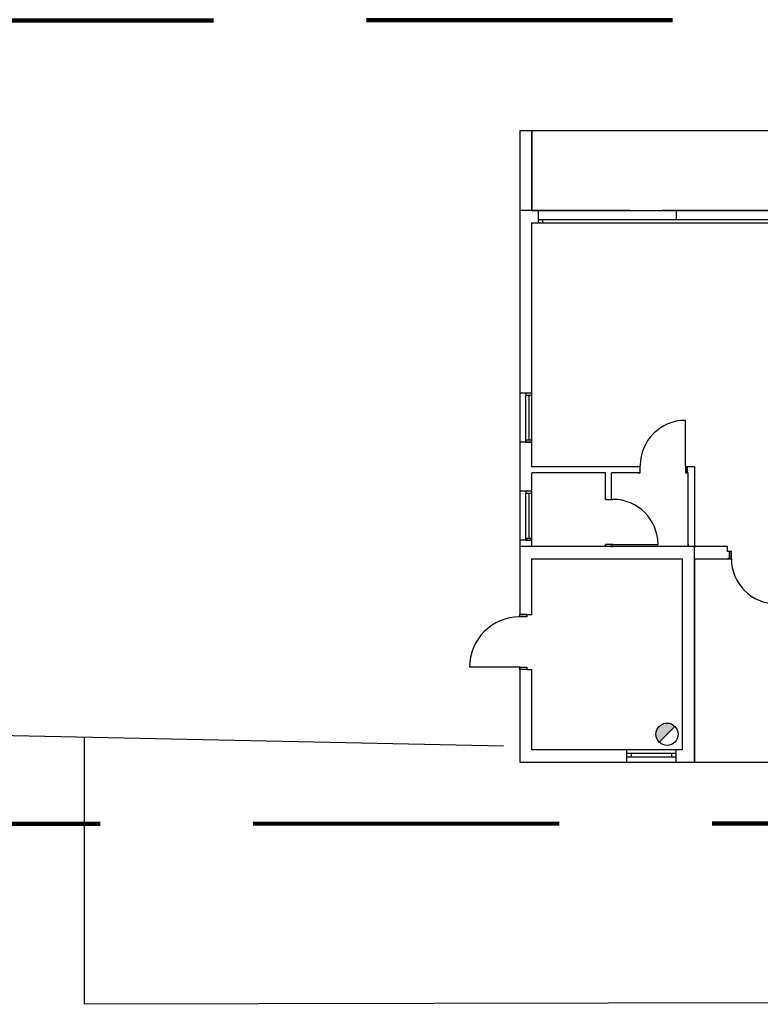
# Model space of a CAD drawing. Extents: x 2288615 to 4597412, y 5031437 to 10071280.
# Drawn here: x 2297634 to 2297658, y 5031952 to 5031984 of the extents above; entities that cross this region are included whole.
import ezdxf

# ---------------------------------------------------------------- set-up
doc = ezdxf.new("R2010")
doc.units = 0
doc.header["$MEASUREMENT"] = 0
doc.linetypes.add('TP6', pattern=[15, 10, -5])
for name, color, linetype in [('ASSI', 7, 'CONTINUOUS'), ('COMMERCIALI', 1, 'CONTINUOUS'), ('MURI', 5, 'CONTINUOUS'), ('PARAPETTO', 7, 'CONTINUOUS'), ('TIMBRI', 7, 'CONTINUOUS')]:
    doc.layers.add(name, color=color, linetype=linetype)

msp = doc.modelspace()

# ---------------------------------------------------------------- hatches: boundary and pattern name
at = {"layer": 'ASSI', "lineweight": -2}
h = msp.add_hatch(color=250, dxfattribs=at)
h.dxf.hatch_style = 1
h.paths.add_polyline_path([(2297654.808, 5031960.664, 0.198912), (2297654.915, 5031960.406), (2297655.429, 5031960.921, 0.668179)])

# ---------------------------------------------------------------- linework, layer by layer
at = {"layer": 'ASSI', "color": 1, "lineweight": -2}
for p, q in [((2297655.77, 5031969.404, 7.353), (2297655.834, 5031969.404, 7.353)), ((2297656.065, 5031969.404, 7.353), (2297656.065, 5031966.801, 7.353)), ((2297655.834, 5031969.204, 7.353), (2297655.77, 5031969.204, 7.353)), ((2297655.865, 5031966.801, 7.353), (2297655.865, 5031969.204, 7.353)), ((2297657.15, 5031966.801, 7.353), (2297656.065, 5031966.801, 7.353))]:
    msp.add_line(p, q, dxfattribs=at)
at = {"layer": 'ASSI', "color": 250, "lineweight": -2}
for p, q in [((2297650.358, 5031966.801, 7.353), (2297650.358, 5031964.578, 7.353)), ((2297653.161, 5031966.801, 7.353), (2297653.161, 5031966.865, 7.353)), ((2297653.362, 5031966.865, 7.353), (2297653.362, 5031966.801, 7.353)), ((2297654.447, 5031966.801, 7.353), (2297653.362, 5031966.801, 7.353)), ((2297655.865, 5031966.801, 7.353), (2297655.865, 5031966.865, 7.353)), ((2297656.065, 5031966.865, 7.353), (2297656.065, 5031966.801, 7.353)), ((2297650.588, 5031964.578, 7.353), (2297650.759, 5031964.578, 7.353)), ((2297650.588, 5031962.776, 7.353), (2297650.759, 5031962.776, 7.353)), ((2297654.915, 5031960.406, 7.353), (2297655.429, 5031960.921, 7.353)), ((2297650.358, 5031959.752, 7.353), (2297656.065, 5031959.752, 7.353))]:
    msp.add_line(p, q, dxfattribs=at)
at = {"layer": 'ASSI', "color": 0, "lineweight": -2}
msp.add_line((2297636.127, 5031960.566, 40.847), (2297636.127, 5031951.84, 40.847), dxfattribs=at)
at = {"layer": 'ASSI', "color": 250, "lineweight": -2}
msp.add_circle((2297655.172, 5031960.664, 7.353), 0.364, dxfattribs=at)
at = {"layer": 'COMMERCIALI', "color": 6, "linetype": 'TP6', "lineweight": 90}
for p, q in [((2297745.355, 5031984.011, 7.349), (2297631.184, 5031983.988, 8.225)), ((2297741.651, 5031957.762, 6.982), (2297627.48, 5031957.739, 7.858))]:
    msp.add_line(p, q, dxfattribs=at)
at = {"layer": 'COMMERCIALI', "color": 1, "linetype": 'ByBlock', "lineweight": -2}
msp.add_line((2297657.15, 5031966.64, 7.353), (2297657.15, 5031966.801, 7.353), dxfattribs=at)
at = {"layer": 'COMMERCIALI', "color": 0, "linetype": 'ByBlock', "lineweight": -2}
for p, q in [((2297649.833, 5031960.274, 17.383), (2297561.563, 5031962.158, 18.06)), ((2297716.034, 5031951.999, 18.168), (2297636.127, 5031951.84, 18.781))]:
    msp.add_line(p, q, dxfattribs=at)
at = {"layer": 'MURI', "color": 1, "linetype": 'Continuous', "ltscale": 1000}
for p, q in [((2297650.358, 5031980.377, 7.353), (2297650.358, 5031966.801, 7.353)), ((2297650.759, 5031980.377, 7.353), (2297650.358, 5031980.377, 7.353)), ((2297650.759, 5031977.774, 7.353), (2297650.759, 5031980.377, 7.353)), ((2297650.959, 5031977.774, 7.353), (2297650.358, 5031977.774, 7.353)), ((2297652.01, 5031977.774, 7.353), (2297650.759, 5031977.774, 7.353)), ((2297653.962, 5031977.774, 7.353), (2297659.97, 5031977.774, 7.353)), ((2297650.759, 5031969.404, 7.353), (2297650.759, 5031977.373, 7.353)), ((2297650.759, 5031977.373, 7.353), (2297652.01, 5031977.373, 7.353)), ((2297650.759, 5031977.373, 7.353), (2297650.959, 5031977.373, 7.353)), ((2297651.109, 5031977.474, 7.353), (2297650.959, 5031977.474, 7.353)), ((2297659.82, 5031977.474, 7.353), (2297650.959, 5031977.474, 7.353)), ((2297650.959, 5031977.474, 7.353), (2297650.959, 5031977.373, 7.353)), ((2297650.959, 5031977.373, 7.353), (2297651.109, 5031977.373, 7.353)), ((2297651.109, 5031977.373, 7.353), (2297651.109, 5031977.474, 7.353)), ((2297653.962, 5031977.373, 7.353), (2297659.97, 5031977.373, 7.353)), ((2297654.113, 5031977.373, 7.353), (2297659.82, 5031977.373, 7.353)), ((2297650.558, 5031971.807, 7.353), (2297650.558, 5031971.743, 7.353)), ((2297650.759, 5031971.807, 7.353), (2297650.558, 5031971.807, 7.353)), ((2297650.759, 5031971.807, 7.353), (2297650.558, 5031971.807, 7.353)), ((2297650.558, 5031971.743, 7.353), (2297650.759, 5031971.743, 7.353)), ((2297650.558, 5031970.205, 7.353), (2297650.558, 5031971.721, 7.353)), ((2297650.558, 5031970.269, 7.353), (2297650.558, 5031971.57, 7.353)), ((2297650.658, 5031971.743, 7.353), (2297650.658, 5031970.269, 7.353)), ((2297650.759, 5031971.743, 7.353), (2297650.759, 5031971.807, 7.353)), ((2297655.77, 5031969.444, 7.353), (2297655.77, 5031970.918, 7.353)), ((2297650.759, 5031970.269, 7.353), (2297650.558, 5031970.269, 7.353)), ((2297650.558, 5031970.269, 7.353), (2297650.558, 5031970.205, 7.353)), ((2297650.558, 5031970.205, 7.353), (2297650.759, 5031970.205, 7.353)), ((2297650.759, 5031970.205, 7.353), (2297650.558, 5031970.205, 7.353)), ((2297650.759, 5031970.205, 7.353), (2297650.759, 5031970.269, 7.353)), ((2297654.296, 5031969.404, 7.353), (2297650.759, 5031969.404, 7.353)), ((2297654.296, 5031969.204, 7.353), (2297654.296, 5031969.444, 7.353)), ((2297655.77, 5031969.444, 7.353), (2297655.77, 5031969.204, 7.353)), ((2297656.065, 5031969.404, 7.353), (2297655.77, 5031969.404, 7.353)), ((2297655.834, 5031969.204, 7.353), (2297655.834, 5031969.404, 7.353)), ((2297655.834, 5031969.404, 7.353), (2297655.834, 5031969.204, 7.353)), ((2297650.759, 5031966.801, 7.353), (2297650.759, 5031969.204, 7.353)), ((2297653.161, 5031969.204, 7.353), (2297650.759, 5031969.204, 7.353)), ((2297653.161, 5031968.339, 7.353), (2297653.161, 5031969.204, 7.353)), ((2297653.362, 5031968.339, 7.353), (2297653.362, 5031969.204, 7.353)), ((2297654.296, 5031969.204, 7.353), (2297653.362, 5031969.204, 7.353)), ((2297654.232, 5031969.204, 7.353), (2297654.172, 5031969.204, 7.353)), ((2297654.232, 5031969.204, 7.353), (2297654.296, 5031969.204, 7.353)), ((2297655.865, 5031969.204, 7.353), (2297655.77, 5031969.204, 7.353)), ((2297655.77, 5031969.204, 7.353), (2297655.834, 5031969.204, 7.353)), ((2297650.558, 5031968.603, 7.353), (2297650.558, 5031968.539, 7.353)), ((2297650.759, 5031968.603, 7.353), (2297650.558, 5031968.603, 7.353)), ((2297650.759, 5031968.603, 7.353), (2297650.558, 5031968.603, 7.353)), ((2297650.558, 5031968.539, 7.353), (2297650.759, 5031968.539, 7.353)), ((2297650.558, 5031967.001, 7.353), (2297650.558, 5031968.517, 7.353)), ((2297650.558, 5031967.065, 7.353), (2297650.558, 5031968.367, 7.353)), ((2297650.658, 5031968.539, 7.353), (2297650.658, 5031967.065, 7.353)), ((2297650.759, 5031968.539, 7.353), (2297650.759, 5031968.603, 7.353)), ((2297653.161, 5031968.403, 7.353), (2297653.161, 5031968.463, 7.353)), ((2297653.161, 5031968.403, 7.353), (2297653.161, 5031968.339, 7.353)), ((2297653.161, 5031968.339, 7.353), (2297653.402, 5031968.339, 7.353)), ((2297650.759, 5031967.065, 7.353), (2297650.558, 5031967.065, 7.353)), ((2297650.558, 5031967.065, 7.353), (2297650.558, 5031967.001, 7.353)), ((2297650.759, 5031967.001, 7.353), (2297650.759, 5031967.065, 7.353)), ((2297650.558, 5031967.001, 7.353), (2297650.759, 5031967.001, 7.353)), ((2297650.759, 5031967.001, 7.353), (2297650.558, 5031967.001, 7.353)), ((2297650.759, 5031966.801, 7.353), (2297650.759, 5031967.001, 7.353)), ((2297656.065, 5031959.752, 7.353), (2297656.666, 5031959.752, 7.353))]:
    msp.add_line(p, q, dxfattribs=at)
at = {"layer": 'MURI', "color": 1, "linetype": 'ByBlock', "lineweight": -2, "ltscale": 1000}
for p, q in [((2297653.962, 5031977.774, 7.353), (2297659.97, 5031977.774, 7.353)), ((2297651.109, 5031977.474, 7.353), (2297650.959, 5031977.474, 7.353)), ((2297650.959, 5031977.474, 7.353), (2297650.959, 5031977.373, 7.353)), ((2297650.959, 5031977.373, 7.353), (2297651.109, 5031977.373, 7.353)), ((2297651.109, 5031977.373, 7.353), (2297651.109, 5031977.474, 7.353)), ((2297653.962, 5031977.373, 7.353), (2297659.97, 5031977.373, 7.353)), ((2297659.82, 5031977.474, 7.353), (2297654.113, 5031977.474, 7.353)), ((2297654.113, 5031977.373, 7.353), (2297659.82, 5031977.373, 7.353)), ((2297650.558, 5031971.807, 7.353), (2297650.558, 5031971.743, 7.353)), ((2297650.759, 5031971.807, 7.353), (2297650.558, 5031971.807, 7.353)), ((2297650.759, 5031971.807, 7.353), (2297650.558, 5031971.807, 7.353)), ((2297650.558, 5031971.743, 7.353), (2297650.759, 5031971.743, 7.353)), ((2297650.759, 5031971.743, 7.353), (2297650.759, 5031971.807, 7.353)), ((2297650.558, 5031968.603, 7.353), (2297650.558, 5031968.539, 7.353)), ((2297650.759, 5031968.603, 7.353), (2297650.558, 5031968.603, 7.353)), ((2297650.759, 5031968.603, 7.353), (2297650.558, 5031968.603, 7.353)), ((2297650.558, 5031968.539, 7.353), (2297650.759, 5031968.539, 7.353)), ((2297650.759, 5031968.539, 7.353), (2297650.759, 5031968.603, 7.353)), ((2297657.21, 5031966.64, 7.353), (2297657.15, 5031966.64, 7.353)), ((2297657.274, 5031966.64, 7.353), (2297657.21, 5031966.64, 7.353)), ((2297657.21, 5031966.64, 7.353), (2297657.21, 5031966.4, 7.353)), ((2297657.21, 5031966.4, 7.353), (2297657.21, 5031966.64, 7.353)), ((2297657.274, 5031966.4, 7.353), (2297657.274, 5031966.64, 7.353)), ((2297657.21, 5031966.4, 7.353), (2297657.15, 5031966.4, 7.353)), ((2297657.21, 5031966.4, 7.353), (2297657.274, 5031966.4, 7.353))]:
    msp.add_line(p, q, dxfattribs=at)
at = {"layer": 'MURI', "color": 250, "linetype": 'Continuous', "ltscale": 1000}
for p, q in [((2297653.161, 5031966.801, 7.353), (2297650.759, 5031966.801, 7.353)), ((2297653.161, 5031966.801, 7.353), (2297653.161, 5031966.865, 7.353)), ((2297653.402, 5031966.865, 7.353), (2297653.161, 5031966.865, 7.353)), ((2297653.161, 5031966.865, 7.353), (2297653.161, 5031966.801, 7.353)), ((2297653.362, 5031966.801, 7.353), (2297653.362, 5031966.865, 7.353)), ((2297655.865, 5031966.801, 7.353), (2297653.362, 5031966.801, 7.353)), ((2297653.362, 5031966.801, 7.353), (2297653.402, 5031966.801, 7.353)), ((2297653.402, 5031966.801, 7.353), (2297653.362, 5031966.801, 7.353)), ((2297653.402, 5031966.865, 7.353), (2297654.876, 5031966.865, 7.353)), ((2297655.865, 5031966.865, 7.353), (2297655.865, 5031966.801, 7.353)), ((2297656.065, 5031966.801, 7.353), (2297656.105, 5031966.801, 7.353)), ((2297656.105, 5031966.801, 7.353), (2297656.065, 5031966.801, 7.353)), ((2297650.759, 5031964.578, 7.353), (2297650.759, 5031966.4, 7.353)), ((2297650.759, 5031966.4, 7.353), (2297655.665, 5031966.4, 7.353)), ((2297655.665, 5031966.4, 7.353), (2297655.665, 5031960.153, 7.353)), ((2297650.358, 5031962.856, 7.353), (2297650.358, 5031961.955, 7.353)), ((2297650.759, 5031960.153, 7.353), (2297650.759, 5031962.776, 7.353)), ((2297650.759, 5031961.955, 7.353), (2297650.759, 5031962.776, 7.353)), ((2297650.358, 5031961.955, 7.353), (2297650.358, 5031959.752, 7.353)), ((2297655.665, 5031960.153, 7.353), (2297650.759, 5031960.153, 7.353)), ((2297655.464, 5031960.153, 7.353), (2297653.862, 5031960.153, 7.353)), ((2297654.013, 5031960.032, 7.353), (2297653.862, 5031960.032, 7.353)), ((2297653.862, 5031959.931, 7.353), (2297653.862, 5031960.032, 7.353)), ((2297654.013, 5031959.931, 7.353), (2297654.013, 5031960.032, 7.353)), ((2297655.314, 5031960.032, 7.353), (2297654.013, 5031960.032, 7.353)), ((2297655.464, 5031960.032, 7.353), (2297655.314, 5031960.032, 7.353)), ((2297655.314, 5031960.032, 7.353), (2297655.314, 5031959.931, 7.353)), ((2297655.464, 5031959.931, 7.353), (2297655.464, 5031960.032, 7.353)), ((2297656.065, 5031959.752, 7.353), (2297656.065, 5031960.153, 7.353)), ((2297653.862, 5031959.931, 7.353), (2297654.013, 5031959.931, 7.353)), ((2297654.013, 5031959.931, 7.353), (2297655.314, 5031959.931, 7.353)), ((2297655.314, 5031959.931, 7.353), (2297655.464, 5031959.931, 7.353))]:
    msp.add_line(p, q, dxfattribs=at)
at = {"layer": 'MURI', "color": 250, "ltscale": 1000}
for p, q in [((2297650.588, 5031964.578, 7.353), (2297650.358, 5031964.578, 7.353)), ((2297650.358, 5031964.498, 7.353), (2297650.358, 5031964.578, 7.353)), ((2297650.358, 5031964.578, 7.353), (2297650.588, 5031964.578, 7.353)), ((2297650.588, 5031964.578, 7.353), (2297650.358, 5031964.578, 7.353)), ((2297650.588, 5031964.498, 7.353), (2297650.358, 5031964.498, 7.353)), ((2297650.588, 5031964.578, 7.353), (2297650.588, 5031964.498, 7.353)), ((2297650.358, 5031962.856, 7.353), (2297648.716, 5031962.856, 7.353)), ((2297650.358, 5031962.776, 7.353), (2297650.358, 5031962.856, 7.353)), ((2297650.358, 5031962.856, 7.353), (2297650.588, 5031962.856, 7.353)), ((2297650.588, 5031962.776, 7.353), (2297650.358, 5031962.776, 7.353)), ((2297650.588, 5031962.776, 7.353), (2297650.358, 5031962.776, 7.353)), ((2297650.588, 5031962.776, 7.353), (2297650.358, 5031962.776, 7.353)), ((2297650.588, 5031962.856, 7.353), (2297650.588, 5031962.776, 7.353))]:
    msp.add_line(p, q, dxfattribs=at)
at = {"layer": 'MURI', "color": 1, "linetype": 'ByBlock', "lineweight": -2, "ltscale": 1000, "elevation": 7.353, "flags": 128}
for points in [[(2297650.759, 5031980.377), (2297650.358, 5031980.377)], [(2297650.759, 5031977.774), (2297650.759, 5031980.377)], [(2297652.01, 5031977.774), (2297650.759, 5031977.774)], [(2297653.962, 5031977.774), (2297650.959, 5031977.774)], [(2297659.069, 5031977.774), (2297655.014, 5031977.774)], [(2297650.759, 5031977.373), (2297652.01, 5031977.373)], [(2297650.759, 5031969.404), (2297650.759, 5031977.373)], [(2297650.959, 5031977.373), (2297653.962, 5031977.373)], [(2297655.014, 5031977.373), (2297659.069, 5031977.373)], [(2297650.759, 5031966.801), (2297650.759, 5031969.204)], [(2297656.065, 5031966.4), (2297657.274, 5031966.4)]]:
    msp.add_lwpolyline(points, dxfattribs=at)
at = {"layer": 'MURI', "color": 250, "linetype": 'ByBlock', "lineweight": -2, "ltscale": 1000, "elevation": 7.353, "flags": 128}
for points in [[(2297653.362, 5031966.801), (2297650.358, 5031966.801)], [(2297656.065, 5031960.153), (2297656.065, 5031966.801), (2297653.362, 5031966.801)], [(2297650.759, 5031964.578), (2297650.759, 5031966.4)], [(2297650.759, 5031966.4), (2297655.665, 5031966.4)], [(2297655.665, 5031966.4), (2297655.665, 5031960.153)], [(2297650.358, 5031962.856), (2297650.358, 5031961.955)], [(2297650.759, 5031961.955), (2297650.759, 5031962.776)]]:
    msp.add_lwpolyline(points, dxfattribs=at)
at = {"layer": 'MURI', "color": 1, "linetype": 'Continuous', "ltscale": 1000}
for centre, start, end in [((2297655.77, 5031969.444, 7.353), 90, 180), ((2297653.402, 5031966.865, 7.353), 0, 90)]:
    msp.add_arc(centre, 1.474, start, end, dxfattribs=at)
at = {"layer": 'MURI', "color": 1, "linetype": 'ByBlock', "lineweight": -2, "ltscale": 1000}
msp.add_arc((2297658.748, 5031966.4, 7.353), 1.474, 180, 270, dxfattribs=at)
at = {"layer": 'MURI', "color": 250, "ltscale": 1000}
msp.add_arc((2297650.358, 5031962.856, 7.353), 1.642, 90, 180, dxfattribs=at)
at = {"layer": 'PARAPETTO', "color": 1, "linetype": 'ByBlock', "lineweight": -2, "ltscale": 1000}
for p, q in [((2297650.558, 5031970.205, 7.353), (2297650.558, 5031971.721, 7.353)), ((2297650.558, 5031970.269, 7.353), (2297650.558, 5031971.57, 7.353)), ((2297650.658, 5031971.743, 7.353), (2297650.658, 5031970.269, 7.353)), ((2297650.558, 5031967.001, 7.353), (2297650.558, 5031968.517, 7.353)), ((2297650.558, 5031967.065, 7.353), (2297650.558, 5031968.367, 7.353)), ((2297650.658, 5031968.539, 7.353), (2297650.658, 5031967.065, 7.353))]:
    msp.add_line(p, q, dxfattribs=at)
at = {"layer": 'TIMBRI', "color": 1, "linetype": 'Continuous', "ltscale": 1000}
for p, q in [((2297662.673, 5031980.377, 7.353), (2297650.759, 5031980.377, 7.353)), ((2297650.759, 5031980.377, 7.353), (2297650.759, 5031977.774, 7.353)), ((2297650.759, 5031977.774, 7.353), (2297656.666, 5031977.774, 7.353)), ((2297650.959, 5031977.774, 7.353), (2297650.959, 5031977.474, 7.353)), ((2297650.959, 5031977.774, 7.353), (2297650.959, 5031977.474, 7.353)), ((2297655.464, 5031977.774, 7.353), (2297655.464, 5031977.474, 7.353)), ((2297650.959, 5031977.474, 7.353), (2297650.959, 5031977.373, 7.353)), ((2297650.558, 5031971.807, 7.353), (2297650.358, 5031971.807, 7.353)), ((2297650.759, 5031971.807, 7.353), (2297650.558, 5031971.807, 7.353)), ((2297650.558, 5031970.205, 7.353), (2297650.358, 5031970.205, 7.353)), ((2297650.558, 5031970.205, 7.353), (2297650.358, 5031970.205, 7.353)), ((2297650.759, 5031970.205, 7.353), (2297650.558, 5031970.205, 7.353)), ((2297655.834, 5031969.404, 7.353), (2297655.834, 5031969.204, 7.353)), ((2297654.232, 5031969.204, 7.353), (2297654.172, 5031969.204, 7.353)), ((2297650.558, 5031968.603, 7.353), (2297650.358, 5031968.603, 7.353)), ((2297650.759, 5031968.603, 7.353), (2297650.558, 5031968.603, 7.353)), ((2297653.161, 5031968.403, 7.353), (2297653.161, 5031968.463, 7.353)), ((2297650.558, 5031967.001, 7.353), (2297650.358, 5031967.001, 7.353)), ((2297650.759, 5031967.001, 7.353), (2297650.558, 5031967.001, 7.353)), ((2297656.666, 5031959.752, 7.353), (2297662.673, 5031959.752, 7.353))]:
    msp.add_line(p, q, dxfattribs=at)
at = {"layer": 'TIMBRI', "color": 1, "linetype": 'ByBlock', "lineweight": -2, "ltscale": 1000}
for p, q in [((2297662.673, 5031980.377, 7.353), (2297650.759, 5031980.377, 7.353)), ((2297650.759, 5031980.377, 7.353), (2297650.759, 5031977.774, 7.353)), ((2297650.759, 5031977.774, 7.353), (2297656.666, 5031977.774, 7.353)), ((2297650.959, 5031977.774, 7.353), (2297650.959, 5031977.474, 7.353)), ((2297650.959, 5031977.474, 7.353), (2297650.959, 5031977.373, 7.353)), ((2297650.558, 5031971.807, 7.353), (2297650.358, 5031971.807, 7.353)), ((2297650.759, 5031971.807, 7.353), (2297650.558, 5031971.807, 7.353)), ((2297650.558, 5031970.205, 7.353), (2297650.358, 5031970.205, 7.353)), ((2297650.558, 5031968.603, 7.353), (2297650.358, 5031968.603, 7.353)), ((2297650.759, 5031968.603, 7.353), (2297650.558, 5031968.603, 7.353)), ((2297657.21, 5031966.64, 7.353), (2297657.15, 5031966.64, 7.353)), ((2297657.21, 5031966.4, 7.353), (2297657.21, 5031966.64, 7.353)), ((2297657.21, 5031966.4, 7.353), (2297657.15, 5031966.4, 7.353))]:
    msp.add_line(p, q, dxfattribs=at)
at = {"layer": 'TIMBRI', "color": 250, "linetype": 'Continuous', "ltscale": 1000}
for p, q in [((2297653.402, 5031966.801, 7.353), (2297653.362, 5031966.801, 7.353)), ((2297656.105, 5031966.801, 7.353), (2297656.065, 5031966.801, 7.353)), ((2297653.862, 5031959.752, 7.353), (2297653.862, 5031960.153, 7.353)), ((2297653.862, 5031959.931, 7.353), (2297653.862, 5031960.032, 7.353)), ((2297655.464, 5031959.752, 7.353), (2297655.464, 5031960.153, 7.353)), ((2297655.464, 5031959.931, 7.353), (2297655.464, 5031960.032, 7.353))]:
    msp.add_line(p, q, dxfattribs=at)
at = {"layer": 'TIMBRI', "color": 250, "linetype": 'ByBlock', "lineweight": -2, "ltscale": 1000}
msp.add_line((2297656.065, 5031966.4, 7.353), (2297656.065, 5031959.752, 7.353), dxfattribs=at)

doc.saveas('drawing.dxf')
